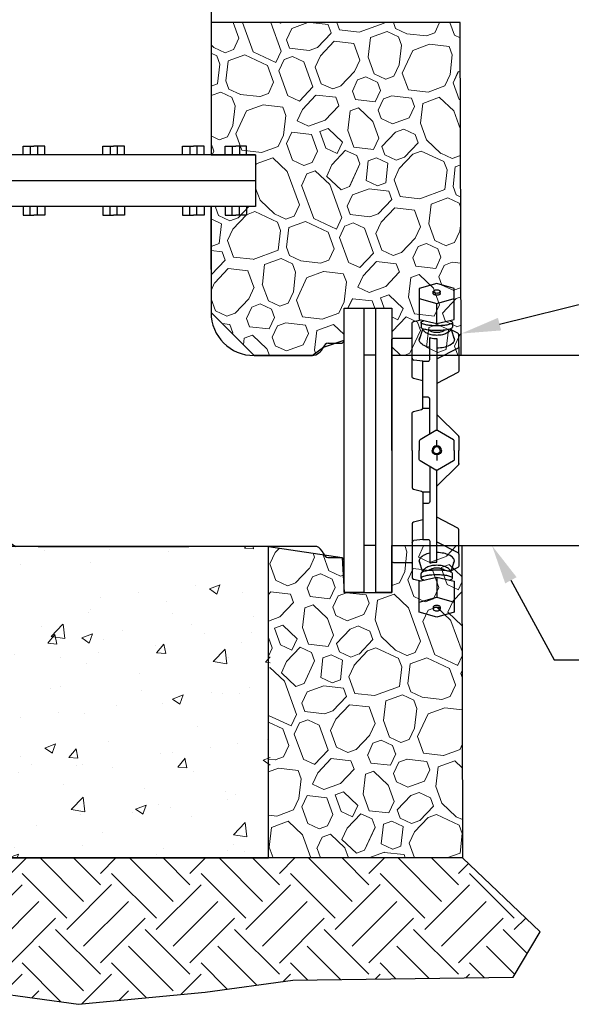
# Model space of a CAD drawing. Units: inches. Extents: x 0 to 7.9, y 0.1 to 10.2.
# Drawn here: x 2.1 to 3.1, y 1.2 to 2.8 of the extents above; entities that cross this region are included whole.
import ezdxf
from ezdxf import colors
from ezdxf.entities.mleader import LeaderData, LeaderLine
from ezdxf.math import Vec2, Vec3

# ---------------------------------------------------------------- set-up
doc = ezdxf.new("R2010")
doc.units = ezdxf.units.IN
doc.header["$MEASUREMENT"] = 0
for name, color, linetype, lineweight in [('CONCRETE', 3, 'Continuous', 0), ('EARTH', 3, 'Continuous', 0), ('ROCK', 252, 'Continuous', 0)]:
    doc.layers.add(name, color=color, linetype=linetype, lineweight=lineweight)
for name, color, linetype in [('HYDRANT', 1, 'Continuous'), ('WTR_PIPE', 154, 'Continuous'), ('ZDWG_TXT_NOTES', 4, 'Continuous')]:
    doc.layers.add(name, color=color, linetype=linetype)
doc.layers.add('ZDWG_HTCH-BOUNDS', color=7, linetype='Continuous', plot=False)
doc.styles.add('DIM-MINOR', font='simplex.shx', dxfattribs={"width": 0.8})

# ---------------------------------------------------------------- blocks, each defined once
blk = doc.blocks.new('20-SIDE-06')
for p, q in [((1.486, 5.615), (1.486, 5.682)), ((1.735, 5.615), (1.735, 5.682)), ((1.111, 4.358), (0.981, 3.954)), ((1.051, 4.573), (1.051, 4.4)), ((2.111, 4.358), (2.239, 3.954)), ((2.171, 4.573), (2.171, 4.4)), ((1.111, 3.188), (0.785, 3.229)), ((1.361, 1.502), (1.106, 1.502)), ((1.361, 1.125), (1.361, 1.245)), ((1.58, 0.704), (1.017, 0.379)), ((1.611, 0.165), (1.611, 0.365)), ((2.205, 0.379), (1.642, 0.704)), ((0.986, 0.325), (0.986, 0)), ((2.236, 0), (2.236, 0.325))]:
    blk.add_line(p, q)
blk.add_lwpolyline([(2.236, 5.791), (1.611, 5.971), (0.986, 5.791), (0.986, 4.68), (1.611, 4.531), (2.236, 4.68)], close=True)
blk.add_lwpolyline([(1.611, 5.615, -0.051099), (1.56, 5.62, -0.064948), (1.522, 5.634, -0.104203), (1.493, 5.657, -0.174705), (1.486, 5.678, -0.174705), (1.493, 5.699, -0.104203), (1.522, 5.722, -0.064948), (1.56, 5.735, -0.051099), (1.611, 5.74, -0.051099), (1.661, 5.735, -0.064948), (1.699, 5.722, -0.104203), (1.728, 5.699, -0.174705), (1.736, 5.678, -0.174705), (1.728, 5.657, -0.104203), (1.699, 5.634, -0.064948), (1.661, 5.62, -0.051099)], format="xyb", close=True)
for points in [[(0.986, 5.43), (1.611, 5.25)], [(1.611, 4.531), (1.611, 5.25), (2.236, 5.43)]]:
    blk.add_lwpolyline(points)
for points in [[(1.611, 5.548, -0.051099), (1.56, 5.553, -0.064948), (1.522, 5.566, -0.104203), (1.493, 5.589, -0.174705), (1.486, 5.61, -0.034906), (1.486, 5.615, -0.104203)], [(1.735, 5.615, -0.034906), (1.736, 5.61, -0.174705), (1.728, 5.589, -0.104203), (1.699, 5.566, -0.064948), (1.661, 5.553, -0.051099), (1.611, 5.548, -0.051099)], [(1.111, 2.482), (0.777, 2.57, -0.340081), (0.731, 2.631), (0.731, 4.55, -0.357407), (0.781, 4.611), (1.049, 4.665)], [(1.611, 4.456, -0.021627), (1.38, 4.466, -0.029974), (1.215, 4.49, -0.06549), (1.071, 4.541, -0.282919), (1.051, 4.573, -0.282919), (1.071, 4.606, -0.038634), (1.154, 4.64, -0.029974)], [(2.067, 4.64, -0.038634), (2.151, 4.606, -0.282919), (2.171, 4.573, -0.282919), (2.151, 4.541, -0.06549), (2.007, 4.49, -0.029974), (1.842, 4.466, -0.021627), (1.611, 4.456, -0.021627)], [(1.611, 4.283, -0.021627), (1.38, 4.293, -0.029974), (1.215, 4.317, -0.06549), (1.071, 4.368, -0.282919), (1.051, 4.4, -0.282919)], [(2.111, 4.349, -0.159484), (2.081, 4.275, -0.103722), (1.964, 4.185, -0.063933), (1.813, 4.133, -0.050106), (1.611, 4.113, -0.050106), (1.408, 4.133, -0.063933), (1.257, 4.185, -0.103722), (1.141, 4.275, -0.159484), (1.111, 4.349, -0.177258)], [(1.611, 4.213, -0.047362), (1.484, 4.226, -0.061062), (1.389, 4.257, -0.080571), (1.33, 4.298, -0.184634)], [(2.171, 4.4, -0.282919), (2.151, 4.368, -0.06549), (2.007, 4.317, -0.029974), (1.842, 4.293, -0.021627), (1.611, 4.283, -0.021627)], [(1.611, 3.273), (2.366, 3.652, 0.283541), (2.401, 3.708), (2.401, 4.129, 0.283541), (2.366, 4.185), (2.128, 4.305)], [(1.899, 4.299, -0.089135), (1.833, 4.254, -0.061062), (1.738, 4.224, -0.047362), (1.611, 4.213, -0.047362)], [(0, 0), (0, 3.948, -0.414214), (0.062, 4.01), (0.668, 4.01, 0.414214), (0.731, 4.073)], [(0.981, 3.954, -0.156941), (1.009, 4.041, -0.102629)], [(1.361, 3.682, -0.063778), (1.165, 3.745, -0.102629), (1.018, 3.855, -0.182542), (0.981, 3.954, -0.182542)], [(1.111, 1.525), (1.111, 3.185), (1.298, 3.185, 0.414214), (1.361, 3.247), (1.361, 4.03, 0.013575), (1.396, 4.022, 0.051087), (1.611, 4), (1.611, 0.712)], [(2.212, 4.04, -0.154601), (2.239, 3.954, -0.182542), (2.201, 3.855, -0.102629), (2.055, 3.745, -0.061867), (1.865, 3.683, -0.047931), (1.611, 3.658, -0.048122)], [(2.401, 3.708), (2.401, 2.841, -0.278675), (2.367, 2.786), (1.611, 2.389)], [(1.361, 0.577), (1.361, 1.836, 0.414214), (1.298, 1.899), (1.111, 1.899)], [(0.731, 0), (0.731, 1.327, -0.339454), (0.777, 1.387), (1.064, 1.464, 0.339454), (1.111, 1.525)], [(1.611, 1.316, 0.198912), (1.629, 1.272), (2.383, 0.518, -0.198912), (2.401, 0.474), (2.401, 0)]]:
    blk.add_lwpolyline(points, format="xyb")
for centre, radius, start, end in [((0.793, 3.291), 0.0625, 180, 262.6939), ((1.611, 0.65), 0.0625, 60, 120), ((1.048, 0.325), 0.0625, 120, 180), ((2.173, 0.325), 0.0625, 0, 60), ((2.338, 0.474), 0.0625, 360, 45), ((1.611, 0), 0.165, 0, 180), ((1.611, 0), 0.125, 0, 180)]:
    blk.add_arc(centre, radius, start, end)

msp = doc.modelspace()

# ---------------------------------------------------------------- hatches: boundary and pattern name
at = {"layer": 'CONCRETE'}
h = msp.add_hatch(dxfattribs=at)
h.set_pattern_fill('AR-CONC', color=256, scale=0.025)
h.set_pattern_definition([(50, (0.0286, 0.09686), (0.179315, -0.015688), [0.01875, -0.20625]), (355, (0.0286, 0.09686), (-0.034688, 0.188048), [0.015, -0.165]), (100.4514, (0.04355, 0.09555), (0.144627, 0.17236), [0.015935, -0.175286]), (46.184, (0.0286, 0.14686), (0.26681, -0.04138), [0.028125, -0.309375]), (96.636, (0.05084, 0.1434), (0.233666, 0.24353), [0.023903, -0.262928]), (351.184, (0.0286, 0.14686), (0.233665, 0.24353), [0.0225, -0.2475]), (21, (0.0536, 0.13436), (0.149227, -0.100655), [0.01875, -0.20625]), (326, (0.0536, 0.13436), (0.060829, 0.181288), [0.015, -0.165]), (71.4514, (0.06604, 0.12597), (0.210056, 0.080633), [0.015935, -0.175286]), (37.5, (0.02861, 0.09686), (0.00304, 0.0832235), [0, -0.163, 0, -0.1675, 0, -0.165625]), (7.5, (0.02861, 0.09686), (0.0657674, 0.098603), [0, -0.0955, 0, -0.15925, 0, -0.063125]), (327.5, (-0.02714, 0.09686), (0.1334556, -0.0056387), [0, -0.0625, 0, -0.195, 0, -0.25875]), (317.5, (-0.05214, 0.09686), (0.1457965, 0.0250262), [0, -0.08125, 0, -0.1295, 0, -0.18375])])
h.paths.add_polyline_path([(2.55855, 1.9173), (2.04494, 1.9173), (2.04494, 1.40452), (2.55855, 1.40452)])
at = {"layer": 'EARTH'}
h = msp.add_hatch(dxfattribs=at)
h.set_pattern_fill('EARTH', color=256, scale=0.416667, angle=45, style=0)
h.set_pattern_definition([(45, (-0.52004, -0.389), (1e-17, 0.147314), [0.1041667, -0.1041667]), (45, (-0.54766, -0.36138), (1e-17, 0.147314), [0.1041667, -0.1041667]), (45, (-0.57528, -0.33376), (1e-17, 0.147314), [0.1041667, -0.1041667]), (135, (-0.57528, -0.31534), (-0.147314, 2e-17), [0.1041667, -0.1041667]), (135, (-0.54766, -0.28772), (-0.147314, 2e-17), [0.1041667, -0.1041667]), (135, (-0.52004, -0.2601), (-0.147314, 2e-17), [0.1041667, -0.1041667])])
h.paths.add_polyline_path([(1.74202, 1.86652), (1.74202, 2.77944), (1.48526, 2.77944), (1.50017, 2.62053), (1.52004, 2.46659), (1.45545, 2.34741), (1.49023, 2.16367), (1.52501, 2.03456), (1.51011, 1.90048), (1.48526, 1.62123), (1.4977, 1.54178), (1.53745, 1.4317), (1.62688, 1.35721), (1.71631, 1.20327), (1.9548, 1.20327), (2.24297, 1.16354), (2.45164, 1.1834), (2.59572, 1.20327), (2.95842, 1.20823), (3.00314, 1.28272), (2.87516, 1.40452), (1.74202, 1.40452)])
at = {"layer": 'ROCK'}
h = msp.add_hatch(dxfattribs=at)
h.set_pattern_fill('AGGREGAT', color=256, scale=0.291667, angle=20, style=0)
h.set_pattern_definition([(20, (-0.79152, -0.806), (0.174321, 0.373833), [0.0291667, -0.04375, 0.0145833, -0.04375, 0.0145833, -0.1458333]), (20, (-0.66445, -0.72872), (0.174321, 0.373833), [0.014583, -0.277083]), (20, (-0.75167, -0.74494), (0.174321, 0.373833), [0.014583, -0.029167, 0.014583, -0.233333]), (20, (-0.6196, -0.68136), (0.174321, 0.373833), [0.029167, -0.2625]), (20, (-0.5972, -0.65768), (0.174321, 0.373833), [0.014583, -0.277083]), (20, (-0.6894, -0.6602), (0.174321, 0.373833), [0.029167, -0.2625]), (20, (-0.83142, -0.69637), (0.174321, 0.373833), [0.0145833, -0.0291667, 0.0145833, -0.0729167, 0.04375, -0.1166667]), (20, (-0.64954, -0.59913), (0.174321, 0.373833), [0.029167, -0.2625]), (20, (-0.81898, -0.64528), (0.174321, 0.373833), [0.0291667, -0.0145833, 0.0145833, -0.1166667, 0.0145833, -0.1020833]), (20, (-0.83767, -0.63657), (0.174321, 0.373833), [0.014583, -0.277083]), (20, (-0.74673, -0.58795), (0.174321, 0.373833), [0.014583, -0.014583, 0.014583, -0.247917]), (20, (-0.79283, -0.5892), (0.174321, 0.373833), [0.014583, -0.277083]), (20, (-0.61966, -0.51066), (0.174321, 0.373833), [0.014583, -0.277083]), (20, (-0.748, -0.54185), (0.174321, 0.373833), [0.014583, -0.116667, 0.014583, -0.145833]), (20, (-0.75298, -0.52815), (0.174321, 0.373833), [0.029167, -0.2625]), (20, (-0.70315, -0.4945), (0.174321, 0.373833), [0.029167, -0.2625]), (20, (-0.87258, -0.54064), (0.174321, 0.373833), [0.014583, -0.175, 0.029167, -0.072917]), (110, (-0.8364, -0.68267), (-0.373833, 0.174321), [0.058333, -0.058333, 0.029167, -0.145833]), (110, (-0.8227, -0.67768), (-0.373833, 0.174321), [0.014583, -0.102083, 0.029167, -0.145833]), (110, (-0.78406, -0.7412), (-0.373833, 0.174321), [0.04375, -0.247917]), (110, (-0.77036, -0.73622), (-0.373833, 0.174321), [0.029167, -0.2625]), (110, (-0.7417, -0.77235), (-0.373833, 0.174321), [0.0145833, -0.175, 0.0145833, -0.0145833, 0.0291667, -0.04375]), (110, (-0.71428, -0.76237), (-0.373833, 0.174321), [0.014583, -0.102083, 0.014583, -0.160417]), (110, (-0.74048, -0.64775), (-0.373833, 0.174321), [0.0291667, -0.04375, 0.0145833, -0.0145833, 0.0291667, -0.1604167]), (110, (-0.70683, -0.69758), (-0.373833, 0.174321), [0.029167, -0.160417, 0.014583, -0.0875]), (110, (-0.67317, -0.7474), (-0.373833, 0.174321), [0.014583, -0.014583, 0.029167, -0.233333]), (110, (-0.7106, -0.55928), (-0.373833, 0.174321), [0.014583, -0.277083]), (110, (-0.6969, -0.5543), (-0.373833, 0.174321), [0.0291667, -0.0291667, 0.0145833, -0.0145833, 0.0291667, -0.175]), (110, (-0.6383, -0.67264), (-0.373833, 0.174321), [0.0145833, -0.0145833, 0.0145833, -0.0291667, 0.0145833, -0.2041667]), (110, (-0.6321, -0.56175), (-0.373833, 0.174321), [0.058333, -0.233333]), (110, (-0.60843, -0.58417), (-0.373833, 0.174321), [0.058333, -0.04375, 0.029167, -0.160417]), (110, (-0.55482, -0.6888), (-0.373833, 0.174321), [0.014583, -0.04375, 0.029167, -0.204167]), (110, (-0.5511, -0.65642), (-0.373833, 0.174321), [0.04375, -0.247917]), (65, (-0.68189, -0.7661), (-0.099756, 0.274077), [0.020624, -0.391855]), (65, (-0.53613, -0.69753), (-0.099756, 0.274077), [0.020624, -0.350608, 0.020624, -0.020624]), (65, (-0.71927, -0.74867), (-0.099756, 0.274077), [0.020624, -0.16499, 0.020624, -0.2062415]), (65, (-0.65075, -0.72373), (-0.099756, 0.274077), [0.020624, -0.329984, 0.020624, -0.0412475]), (65, (-0.63705, -0.71874), (-0.099756, 0.274077), [0.0412475, -0.16499, 0.0412475, -0.164994]), (65, (-0.71554, -0.71627), (-0.099756, 0.274077), [0.020621, -0.1856167, 0.020621, -0.020621, 0.020621, -0.144379]), (65, (-0.5835, -0.65269), (-0.099756, 0.274077), [0.020624, -0.020624, 0.020624, -0.350608]), (65, (-0.78033, -0.70881), (-0.099756, 0.274077), [0.020624, -0.247485, 0.020624, -0.1237465]), (65, (-0.57105, -0.6016), (-0.099756, 0.274077), [0.020621, -0.020621, 0.020621, -0.082495, 0.020621, -0.2475006]), (65, (-0.75046, -0.62034), (-0.099756, 0.274077), [0.020624, -0.391855]), (65, (-0.82396, -0.63158), (-0.099756, 0.274077), [0.041248, -0.371231]), (65, (-0.86135, -0.61415), (-0.099756, 0.274077), [0.020624, -0.020624, 0.020624, -0.350608]), (65, (-0.72557, -0.51817), (-0.099756, 0.274077), [0.020624, -0.391855]), (65, (-0.65332, -0.46084), (-0.099756, 0.274077), [0.020624, -0.391855]), (155, (-0.67816, -0.7337), (-0.099756, 0.274077), [0.020624, -0.391855]), (155, (-0.66445, -0.72872), (-0.099756, 0.274077), [0.020624, -0.391855]), (155, (-0.75167, -0.74494), (-0.099756, 0.274077), [0.020624, -0.082495, 0.0412475, -0.268113]), (155, (-0.80648, -0.76489), (-0.099756, 0.274077), [0.020624, -0.391855]), (155, (-0.6433, -0.65894), (-0.099756, 0.274077), [0.020624, -0.1649916, 0.020624, -0.20624]), (155, (-0.6296, -0.65395), (-0.099756, 0.274077), [0.020621, -0.123754, 0.020621, -0.123725, 0.020621, -0.1031373]), (155, (-0.79902, -0.7001), (-0.099756, 0.274077), [0.020624, -0.391855]), (155, (-0.58475, -0.60659), (-0.099756, 0.274077), [0.0412417, -0.103119, 0.020621, -0.020621, 0.020621, -0.206256]), (155, (-0.77786, -0.63032), (-0.099756, 0.274077), [0.020624, -0.391855]), (155, (-0.66823, -0.59042), (-0.099756, 0.274077), [0.041248, -0.371231]), (155, (-0.65453, -0.58543), (-0.099756, 0.274077), [0.020624, -0.391855]), (155, (-0.74673, -0.58795), (-0.099756, 0.274077), [0.020624, -0.391855]), (155, (-0.84391, -0.57676), (-0.099756, 0.274077), [0.020624, -0.391855]), (155, (-0.62465, -0.49696), (-0.099756, 0.274077), [0.020624, -0.391855]), (46.565, (-0.76411, -0.79603), (0.274077, 0.099756), [0.032608, -0.619578]), (46.565, (-0.80149, -0.77859), (0.274077, 0.099756), [0.032608, -0.619578]), (46.565, (-0.80648, -0.76489), (0.274077, 0.099756), [0.032608, -0.619578]), (46.565, (-0.73796, -0.73995), (0.274077, 0.099756), [0.032608, -0.619578]), (46.565, (-0.77162, -0.69012), (0.274077, 0.099756), [0.032608, -0.619578]), (46.565, (-0.7766, -0.67642), (0.274077, 0.099756), [0.032608, -0.619578]), (46.565, (-0.74174, -0.60165), (0.274077, 0.099756), [0.032608, -0.619578]), (46.565, (-0.73302, -0.58296), (0.274077, 0.099756), [0.032608, -0.619578]), (46.565, (-0.85263, -0.59546), (0.274077, 0.099756), [0.032608, -0.619578]), (46.565, (-0.77041, -0.56553), (0.274077, 0.099756), [0.032608, -0.619578]), (83.435, (-0.55855, -0.72121), (-0.099756, 0.274077), [0.032608, -0.619578]), (83.435, (-0.64203, -0.70504), (-0.099756, 0.274077), [0.032608, -0.619578]), (83.435, (-0.69312, -0.69259), (-0.099756, 0.274077), [0.032608, -0.619578]), (83.435, (-0.66697, -0.63652), (-0.099756, 0.274077), [0.032608, -0.619578]), (83.435, (-0.65327, -0.63153), (-0.099756, 0.274077), [0.032608, -0.619578]), (83.435, (-0.76416, -0.62533), (-0.099756, 0.274077), [0.032608, -0.619578]), (83.435, (-0.79656, -0.6216), (-0.099756, 0.274077), [0.032608, -0.619578]), (83.435, (-0.70688, -0.52689), (-0.099756, 0.274077), [0.032608, -0.619578]), (83.435, (-0.82648, -0.53938), (-0.099756, 0.274077), [0.032608, -0.619578]), (136.565, (-0.83767, -0.63657), (-0.099756, 0.274077), [0.032608, -0.619578]), (136.565, (-0.67322, -0.57671), (-0.099756, 0.274077), [0.032608, -0.619578]), (136.565, (-0.85636, -0.62785), (-0.099756, 0.274077), [0.032608, -0.619578]), (136.565, (-0.65206, -0.50693), (-0.099756, 0.274077), [0.032608, -0.619578]), (136.565, (-0.8352, -0.55807), (-0.099756, 0.274077), [0.032608, -0.619578]), (136.565, (-0.78537, -0.52442), (-0.099756, 0.274077), [0.032608, -0.619578]), (173.435, (-0.68189, -0.7661), (-0.274077, -0.099756), [0.032608, -0.619578]), (173.435, (-0.74668, -0.75864), (-0.274077, -0.099756), [0.032608, -0.619578]), (173.435, (-0.55981, -0.67511), (-0.274077, -0.099756), [0.032608, -0.619578]), (173.435, (-0.5972, -0.65768), (-0.274077, -0.099756), [0.032608, -0.619578]), (173.435, (-0.7168, -0.67017), (-0.274077, -0.099756), [0.032608, -0.619578]), (173.435, (-0.79031, -0.68141), (-0.274077, -0.099756), [0.032608, -0.619578]), (173.435, (-0.70808, -0.65148), (-0.274077, -0.099756), [0.032608, -0.619578]), (173.435, (-0.75917, -0.63904), (-0.274077, -0.099756), [0.032608, -0.619578]), (173.435, (-0.78411, -0.57052), (-0.274077, -0.099756), [0.032608, -0.619578]), (173.435, (-0.88629, -0.54563), (-0.274077, -0.099756), [0.032608, -0.619578]), (173.435, (-0.72184, -0.48577), (-0.274077, -0.099756), [0.032608, -0.619578]), (173.435, (-0.69443, -0.4758), (-0.274077, -0.099756), [0.032608, -0.619578])])
h.paths.add_polyline_path([(2.87139, 2.77944), (2.46119, 2.77944), (2.46119, 2.56196), (2.53462, 2.56196), (2.53462, 2.47696), (2.46119, 2.47696), (2.46119, 2.37307), (2.46119, 2.30224), (2.53202, 2.2314), (2.62764, 2.2314), (2.64609, 2.24495), (2.68019, 2.25658), (2.68019, 2.30914), (2.75863, 2.30914), (2.75863, 2.23225), (2.8731, 2.23225)])
h = msp.add_hatch(dxfattribs=at)
h.set_pattern_fill('AGGREGAT', color=256, scale=0.291667, angle=20, style=0)
h.set_pattern_definition([(20, (-0.79152, -0.976), (0.174321, 0.373833), [0.0291667, -0.04375, 0.0145833, -0.04375, 0.0145833, -0.1458333]), (20, (-0.66445, -0.89872), (0.174321, 0.373833), [0.014583, -0.277083]), (20, (-0.75167, -0.91494), (0.174321, 0.373833), [0.014583, -0.029167, 0.014583, -0.233333]), (20, (-0.6196, -0.85136), (0.174321, 0.373833), [0.029167, -0.2625]), (20, (-0.5972, -0.82768), (0.174321, 0.373833), [0.014583, -0.277083]), (20, (-0.6894, -0.8302), (0.174321, 0.373833), [0.029167, -0.2625]), (20, (-0.83142, -0.86637), (0.174321, 0.373833), [0.0145833, -0.0291667, 0.0145833, -0.0729167, 0.04375, -0.1166667]), (20, (-0.64954, -0.76913), (0.174321, 0.373833), [0.029167, -0.2625]), (20, (-0.81898, -0.81528), (0.174321, 0.373833), [0.0291667, -0.0145833, 0.0145833, -0.1166667, 0.0145833, -0.1020833]), (20, (-0.83767, -0.80657), (0.174321, 0.373833), [0.014583, -0.277083]), (20, (-0.74673, -0.75795), (0.174321, 0.373833), [0.014583, -0.014583, 0.014583, -0.247917]), (20, (-0.79283, -0.7592), (0.174321, 0.373833), [0.014583, -0.277083]), (20, (-0.61966, -0.68066), (0.174321, 0.373833), [0.014583, -0.277083]), (20, (-0.748, -0.71185), (0.174321, 0.373833), [0.014583, -0.116667, 0.014583, -0.145833]), (20, (-0.75298, -0.69815), (0.174321, 0.373833), [0.029167, -0.2625]), (20, (-0.70315, -0.6645), (0.174321, 0.373833), [0.029167, -0.2625]), (20, (-0.87258, -0.71064), (0.174321, 0.373833), [0.014583, -0.175, 0.029167, -0.072917]), (110, (-0.8364, -0.85267), (-0.373833, 0.174321), [0.058333, -0.058333, 0.029167, -0.145833]), (110, (-0.8227, -0.84768), (-0.373833, 0.174321), [0.014583, -0.102083, 0.029167, -0.145833]), (110, (-0.78406, -0.9112), (-0.373833, 0.174321), [0.04375, -0.247917]), (110, (-0.77036, -0.90622), (-0.373833, 0.174321), [0.029167, -0.2625]), (110, (-0.7417, -0.94235), (-0.373833, 0.174321), [0.0145833, -0.175, 0.0145833, -0.0145833, 0.0291667, -0.04375]), (110, (-0.71428, -0.93237), (-0.373833, 0.174321), [0.014583, -0.102083, 0.014583, -0.160417]), (110, (-0.74048, -0.81775), (-0.373833, 0.174321), [0.0291667, -0.04375, 0.0145833, -0.0145833, 0.0291667, -0.1604167]), (110, (-0.70683, -0.86758), (-0.373833, 0.174321), [0.029167, -0.160417, 0.014583, -0.0875]), (110, (-0.67317, -0.9174), (-0.373833, 0.174321), [0.014583, -0.014583, 0.029167, -0.233333]), (110, (-0.7106, -0.72928), (-0.373833, 0.174321), [0.014583, -0.277083]), (110, (-0.6969, -0.7243), (-0.373833, 0.174321), [0.0291667, -0.0291667, 0.0145833, -0.0145833, 0.0291667, -0.175]), (110, (-0.6383, -0.84264), (-0.373833, 0.174321), [0.0145833, -0.0145833, 0.0145833, -0.0291667, 0.0145833, -0.2041667]), (110, (-0.6321, -0.73175), (-0.373833, 0.174321), [0.058333, -0.233333]), (110, (-0.60843, -0.75417), (-0.373833, 0.174321), [0.058333, -0.04375, 0.029167, -0.160417]), (110, (-0.55482, -0.8588), (-0.373833, 0.174321), [0.014583, -0.04375, 0.029167, -0.204167]), (110, (-0.5511, -0.82642), (-0.373833, 0.174321), [0.04375, -0.247917]), (65, (-0.68189, -0.9361), (-0.099756, 0.274077), [0.020624, -0.391855]), (65, (-0.53613, -0.86753), (-0.099756, 0.274077), [0.020624, -0.350608, 0.020624, -0.020624]), (65, (-0.71927, -0.91867), (-0.099756, 0.274077), [0.020624, -0.16499, 0.020624, -0.2062415]), (65, (-0.65075, -0.89373), (-0.099756, 0.274077), [0.020624, -0.329984, 0.020624, -0.0412475]), (65, (-0.63705, -0.88874), (-0.099756, 0.274077), [0.0412475, -0.16499, 0.0412475, -0.164994]), (65, (-0.71554, -0.88627), (-0.099756, 0.274077), [0.020621, -0.1856167, 0.020621, -0.020621, 0.020621, -0.144379]), (65, (-0.5835, -0.82269), (-0.099756, 0.274077), [0.020624, -0.020624, 0.020624, -0.350608]), (65, (-0.78033, -0.87881), (-0.099756, 0.274077), [0.020624, -0.247485, 0.020624, -0.1237465]), (65, (-0.57105, -0.7716), (-0.099756, 0.274077), [0.020621, -0.020621, 0.020621, -0.082495, 0.020621, -0.2475006]), (65, (-0.75046, -0.79034), (-0.099756, 0.274077), [0.020624, -0.391855]), (65, (-0.82396, -0.80158), (-0.099756, 0.274077), [0.041248, -0.371231]), (65, (-0.86135, -0.78415), (-0.099756, 0.274077), [0.020624, -0.020624, 0.020624, -0.350608]), (65, (-0.72557, -0.68817), (-0.099756, 0.274077), [0.020624, -0.391855]), (65, (-0.65332, -0.63084), (-0.099756, 0.274077), [0.020624, -0.391855]), (155, (-0.67816, -0.9037), (-0.099756, 0.274077), [0.020624, -0.391855]), (155, (-0.66445, -0.89872), (-0.099756, 0.274077), [0.020624, -0.391855]), (155, (-0.75167, -0.91494), (-0.099756, 0.274077), [0.020624, -0.082495, 0.0412475, -0.268113]), (155, (-0.80648, -0.93489), (-0.099756, 0.274077), [0.020624, -0.391855]), (155, (-0.6433, -0.82894), (-0.099756, 0.274077), [0.020624, -0.164992, 0.020624, -0.20624]), (155, (-0.6296, -0.82395), (-0.099756, 0.274077), [0.020621, -0.123754, 0.020621, -0.123725, 0.020621, -0.103137]), (155, (-0.79902, -0.8701), (-0.099756, 0.274077), [0.020624, -0.391855]), (155, (-0.58475, -0.77659), (-0.099756, 0.274077), [0.0412417, -0.103119, 0.020621, -0.020621, 0.020621, -0.206256]), (155, (-0.77786, -0.80032), (-0.099756, 0.274077), [0.020624, -0.391855]), (155, (-0.66823, -0.76042), (-0.099756, 0.274077), [0.041248, -0.371231]), (155, (-0.65453, -0.75543), (-0.099756, 0.274077), [0.020624, -0.391855]), (155, (-0.74673, -0.75795), (-0.099756, 0.274077), [0.020624, -0.391855]), (155, (-0.84391, -0.74676), (-0.099756, 0.274077), [0.020624, -0.391855]), (155, (-0.62465, -0.66696), (-0.099756, 0.274077), [0.020624, -0.391855]), (46.565, (-0.76411, -0.96603), (0.274077, 0.099756), [0.032608, -0.619578]), (46.565, (-0.80149, -0.94859), (0.274077, 0.099756), [0.032608, -0.619578]), (46.565, (-0.80648, -0.93489), (0.274077, 0.099756), [0.032608, -0.619578]), (46.565, (-0.73796, -0.90995), (0.274077, 0.099756), [0.032608, -0.619578]), (46.565, (-0.77162, -0.86012), (0.274077, 0.099756), [0.032608, -0.619578]), (46.565, (-0.7766, -0.84642), (0.274077, 0.099756), [0.032608, -0.619578]), (46.565, (-0.74174, -0.77165), (0.274077, 0.099756), [0.032608, -0.619578]), (46.565, (-0.73302, -0.75296), (0.274077, 0.099756), [0.032608, -0.619578]), (46.565, (-0.85263, -0.76546), (0.274077, 0.099756), [0.032608, -0.619578]), (46.565, (-0.77041, -0.73553), (0.274077, 0.099756), [0.032608, -0.619578]), (83.435, (-0.55855, -0.89121), (-0.099756, 0.274077), [0.032608, -0.619578]), (83.435, (-0.64203, -0.87504), (-0.099756, 0.274077), [0.032608, -0.619578]), (83.435, (-0.69312, -0.86259), (-0.099756, 0.274077), [0.032608, -0.619578]), (83.435, (-0.66697, -0.80652), (-0.099756, 0.274077), [0.032608, -0.619578]), (83.435, (-0.65327, -0.80153), (-0.099756, 0.274077), [0.032608, -0.619578]), (83.435, (-0.76416, -0.79533), (-0.099756, 0.274077), [0.032608, -0.619578]), (83.435, (-0.79656, -0.7916), (-0.099756, 0.274077), [0.032608, -0.619578]), (83.435, (-0.70688, -0.69689), (-0.099756, 0.274077), [0.032608, -0.619578]), (83.435, (-0.82648, -0.70938), (-0.099756, 0.274077), [0.032608, -0.619578]), (136.565, (-0.83767, -0.80657), (-0.099756, 0.274077), [0.032608, -0.619578]), (136.565, (-0.67322, -0.74671), (-0.099756, 0.274077), [0.032608, -0.619578]), (136.565, (-0.85636, -0.79785), (-0.099756, 0.274077), [0.032608, -0.619578]), (136.565, (-0.65206, -0.67693), (-0.099756, 0.274077), [0.032608, -0.619578]), (136.565, (-0.8352, -0.72807), (-0.099756, 0.274077), [0.032608, -0.619578]), (136.565, (-0.78537, -0.69442), (-0.099756, 0.274077), [0.032608, -0.619578]), (173.435, (-0.68189, -0.9361), (-0.274077, -0.099756), [0.032608, -0.619578]), (173.435, (-0.74668, -0.92864), (-0.274077, -0.099756), [0.032608, -0.619578]), (173.435, (-0.55981, -0.84511), (-0.274077, -0.099756), [0.032608, -0.619578]), (173.435, (-0.5972, -0.82768), (-0.274077, -0.099756), [0.032608, -0.619578]), (173.435, (-0.7168, -0.84017), (-0.274077, -0.099756), [0.032608, -0.619578]), (173.435, (-0.79031, -0.85141), (-0.274077, -0.099756), [0.032608, -0.619578]), (173.435, (-0.70808, -0.82148), (-0.274077, -0.099756), [0.032608, -0.619578]), (173.435, (-0.75917, -0.80904), (-0.274077, -0.099756), [0.032608, -0.619578]), (173.435, (-0.78411, -0.74052), (-0.274077, -0.099756), [0.032608, -0.619578]), (173.435, (-0.88629, -0.71563), (-0.274077, -0.099756), [0.032608, -0.619578]), (173.435, (-0.72184, -0.65577), (-0.274077, -0.099756), [0.032608, -0.619578]), (173.435, (-0.69443, -0.6458), (-0.274077, -0.099756), [0.032608, -0.619578])])
h.paths.add_polyline_path([(2.08879, 1.95869), (2.10437, 1.93866), (2.14012, 1.9173), (2.04223, 1.9173), (2.04223, 1.40452), (2.55562, 1.40452), (2.55562, 1.9173), (2.67689, 1.89873), (2.68019, 1.84165), (2.75863, 1.84165), (2.75863, 1.91853), (2.87408, 1.91853), (2.87516, 1.40452), (1.74202, 1.40452), (1.74202, 1.86652)])

# ---------------------------------------------------------------- linework, layer by layer
at = {"layer": 'CONCRETE'}
msp.add_lwpolyline([(2.04223, 1.9173), (2.04223, 1.40452), (2.55562, 1.40452), (2.55562, 1.9173)], close=True, dxfattribs=at)
at = {"layer": 'HYDRANT'}
for p, q in [((2.46119, 3.69102), (2.46119, 2.56196)), ((2.53462, 2.56196), (2.06712, 2.56196)), ((2.15188, 2.56196), (2.15188, 2.57624)), ((2.15188, 2.57624), (2.16961, 2.57624)), ((2.16368, 2.57624), (2.16368, 2.56196)), ((2.18735, 2.57624), (2.16961, 2.57624)), ((2.17555, 2.57624), (2.17555, 2.56196)), ((2.18735, 2.56196), (2.18735, 2.57624)), ((2.28313, 2.56196), (2.28313, 2.57624)), ((2.28313, 2.57624), (2.30087, 2.57624)), ((2.29494, 2.57624), (2.29494, 2.56196)), ((2.3186, 2.57624), (2.30087, 2.57624)), ((2.3068, 2.57624), (2.3068, 2.56196)), ((2.3186, 2.56196), (2.3186, 2.57624)), ((2.41438, 2.56196), (2.41438, 2.57624)), ((2.41438, 2.57624), (2.43212, 2.57624)), ((2.42619, 2.57624), (2.42619, 2.56196)), ((2.44986, 2.57624), (2.43212, 2.57624)), ((2.43805, 2.57624), (2.43805, 2.56196)), ((2.44986, 2.56196), (2.44986, 2.57624)), ((2.48431, 2.57624), (2.50205, 2.57624)), ((2.48431, 2.56196), (2.48431, 2.57624)), ((2.49611, 2.57624), (2.49611, 2.56196)), ((2.51978, 2.57624), (2.50205, 2.57624)), ((2.50798, 2.57624), (2.50798, 2.56196)), ((2.51978, 2.56196), (2.51978, 2.57624)), ((2.53462, 2.56196), (2.53462, 2.51946)), ((2.06712, 2.51946), (2.53462, 2.51946)), ((2.53462, 2.51946), (2.53462, 2.47696)), ((2.53462, 2.47696), (2.06712, 2.47696)), ((2.15188, 2.47696), (2.15188, 2.46267)), ((2.16368, 2.46267), (2.16368, 2.47696)), ((2.17555, 2.46267), (2.17555, 2.47696)), ((2.18735, 2.47696), (2.18735, 2.46267)), ((2.28313, 2.47696), (2.28313, 2.46267)), ((2.29494, 2.46267), (2.29494, 2.47696)), ((2.3068, 2.46267), (2.3068, 2.47696)), ((2.3186, 2.47696), (2.3186, 2.46267)), ((2.41438, 2.47696), (2.41438, 2.46267)), ((2.42619, 2.46267), (2.42619, 2.47696)), ((2.43805, 2.46267), (2.43805, 2.47696)), ((2.44986, 2.47696), (2.44986, 2.46267)), ((2.46119, 2.37307), (2.46119, 2.47696)), ((2.48431, 2.47696), (2.48431, 2.46267)), ((2.49611, 2.46267), (2.49611, 2.47696)), ((2.50798, 2.46267), (2.50798, 2.47696)), ((2.51978, 2.47696), (2.51978, 2.46267)), ((2.15188, 2.46267), (2.16961, 2.46267)), ((2.18735, 2.46267), (2.16961, 2.46267)), ((2.28313, 2.46267), (2.30087, 2.46267)), ((2.3186, 2.46267), (2.30087, 2.46267)), ((2.41438, 2.46267), (2.43212, 2.46267)), ((2.44986, 2.46267), (2.43212, 2.46267)), ((2.48431, 2.46267), (2.50205, 2.46267)), ((2.51978, 2.46267), (2.50205, 2.46267)), ((2.46119, 2.37307), (2.46119, 2.30224)), ((2.68019, 1.84165), (2.68019, 2.30914)), ((2.68019, 2.30914), (2.71287, 2.30914)), ((2.71287, 2.30914), (2.71287, 1.84165)), ((2.73248, 1.84165), (2.73248, 2.30914)), ((2.73248, 2.30914), (2.75863, 2.30914)), ((2.75863, 2.30914), (2.75863, 1.84165)), ((2.65367, 2.25206), (2.67689, 2.25206)), ((2.68011, 2.25206), (2.68019, 2.25206)), ((2.60286, 2.2314), (2.53202, 2.2314)), ((2.62764, 2.2314), (2.60286, 2.2314)), ((2.73248, 2.23225), (2.71287, 2.23225)), ((2.63508, 1.9173), (2.14012, 1.9173)), ((2.17686, 1.9173), (2.42487, 1.9173)), ((2.73248, 1.91853), (2.71287, 1.91853)), ((2.65367, 1.89873), (2.67689, 1.89873)), ((2.68011, 1.89873), (2.68019, 1.89873)), ((2.71287, 1.84165), (2.68019, 1.84165)), ((2.75863, 1.84165), (2.73248, 1.84165))]:
    msp.add_line(p, q, dxfattribs=at)
for centre, radius, start, end in [((2.53202, 2.30224), 0.07083, 180, 270), ((2.67356, 2.25795), 0.00676, 299.40961, 348.28806), ((2.62537, 2.25384), 0.02255, 275.79687, 336.77196), ((2.6559, 2.24206), 0.01023, 102.13112, 164.83951), ((2.62537, 1.89695), 0.02255, 23.22804, 64.4956), ((2.6559, 1.90873), 0.01023, 195.16049, 257.86888), ((2.67356, 1.89283), 0.00676, 11.71194, 60.59039)]:
    msp.add_arc(centre, radius, start, end, dxfattribs=at)
at = {"layer": 'WTR_PIPE'}
for p, q in [((2.86911, 2.23225), (5.1464, 2.23225)), ((2.86911, 1.91853), (5.1464, 1.91853))]:
    msp.add_line(p, q, dxfattribs=at)
at = {"layer": 'ZDWG_HTCH-BOUNDS'}
for points in [[(2.87139, 2.77944), (2.46119, 2.77944), (2.46119, 2.56196), (2.53462, 2.56196), (2.53462, 2.47696), (2.46119, 2.47696), (2.46119, 2.37307), (2.46119, 2.30224), (2.53202, 2.2314), (2.62764, 2.2314), (2.64609, 2.24495), (2.68019, 2.25658), (2.68019, 2.30914), (2.75863, 2.30914), (2.75863, 2.23225), (2.8731, 2.23225)], [(2.08879, 1.95869), (2.10437, 1.93866), (2.14012, 1.9173), (2.04223, 1.9173), (2.04223, 1.40452), (2.55562, 1.40452), (2.55562, 1.9173), (2.67689, 1.89873), (2.68019, 1.84165), (2.75863, 1.84165), (2.75863, 1.91853), (2.87408, 1.91853), (2.87516, 1.40452), (1.74202, 1.40452), (1.74202, 1.86652)]]:
    msp.add_lwpolyline(points, close=True, dxfattribs=at)
at = {"layer": 'ZDWG_HTCH-BOUNDS', "flags": 128}
msp.add_lwpolyline([(1.9548, 1.20327), (2.24297, 1.16354), (2.45164, 1.1834), (2.59572, 1.20327), (2.95842, 1.20823), (3.00314, 1.28272), (2.87516, 1.40452), (1.74202, 1.40452)], dxfattribs=at)

# ---------------------------------------------------------------- block references
at = {"layer": 'WTR_PIPE', "xscale": 0.04601930962983948, "yscale": 0.04601930962983948, "zscale": 0.04601930962983948}
msp.add_blockref('20-SIDE-06', (2.75863, 2.07539), dxfattribs=at)
at = {"layer": 'WTR_PIPE', "xscale": -0.04601930962983948, "yscale": 0.04601930962983948, "zscale": 0.04601930962983948, "rotation": 180}
msp.add_blockref('20-SIDE-06', (2.75863, 2.07539), dxfattribs=at)

# ---------------------------------------------------------------- leaders
at = {"layer": 'ZDWG_TXT_NOTES'}
ml = msp.add_multileader_mtext('Standard', dxfattribs=at)
ml.set_content('MEGA-LUG TYPE RESTRAINT', color=256, style='DIM-MINOR')
ml.set_leader_properties()
ml.build(insert=Vec2(0, 0))
ml.multileader.update_dxf_attribs({"dogleg_length": 0.065, "arrow_head_size": 0.065})
ctx = ml.context
ctx.base_point, ctx.char_height, ctx.arrow_head_size, ctx.landing_gap_size, ctx.plane_origin = Vec3(3.69422, 2.4543), 0.065, 0.065, 0.09, Vec3(4.57828, 4.70592)
notes = []
notes.append((ctx, [(1, (1, 1, 0), (3.62922, 2.4543), (1, 0), 0.065, [(0, [(5.14798, 2.26799)], 0, []), (1, [(2.87299, 2.26756)], 0, [])])]))
ctx.mtext.insert, ctx.mtext.width, ctx.mtext.defined_height, ctx.mtext.flow_direction = Vec3(3.78422, 2.4868), 0.7418592, 0.18341, 5
ml = msp.add_multileader_mtext('Standard', dxfattribs=at)
ml.set_content('6" CL 52 DI PIPE, RESTRAINED, LENGTH TO FIT.  RESTRAIN HYDRANT RUN. FOR LENGTHS REQUIRING 2 OR MORE PIPES, PIPE JOINT(S) SHALL BE RESTRAINED USING US-PIPE FIELD-LOK GASKET OR APPROVED EQUAL.', color=256, style='DIM-MINOR')
ml.set_leader_properties()
ml.build(insert=Vec2(0, 0))
ml.multileader.update_dxf_attribs({"dogleg_length": 0.075, "arrow_head_size": 0.065})
ctx = ml.context
ctx.base_point, ctx.char_height, ctx.arrow_head_size, ctx.landing_gap_size, ctx.plane_origin = Vec3(3.10117, 1.7306), 0.065, 0.065, 0.09, Vec3(2.98902, 1.91853)
notes.append((ctx, [(0, (1, 1, 0), (3.02617, 1.7306), (1, 0), 0.075, [(0, [(2.92365, 1.91853)], 0, [])])]))
ctx.mtext.insert, ctx.mtext.width, ctx.mtext.defined_height, ctx.mtext.flow_direction = Vec3(3.19117, 1.76619), 1.9939552, 0.43042, 5
for ctx, leaders in notes:
    for number, flags, end, landing, length, lines in leaders:
        leader = LeaderData()
        leader.index, (leader.has_last_leader_line, leader.has_dogleg_vector, leader.attachment_direction) = number, flags
        leader.last_leader_point, leader.dogleg_vector, leader.dogleg_length = Vec3(end), Vec3(landing), length
        for number, points, colour, breaks in lines:
            line = LeaderLine()
            line.index, line.vertices, line.color, line.breaks = number, Vec3.list(points), colors.encode_raw_color(colour), breaks
            leader.lines.append(line)
        ctx.leaders.append(leader)

doc.saveas('drawing.dxf')
